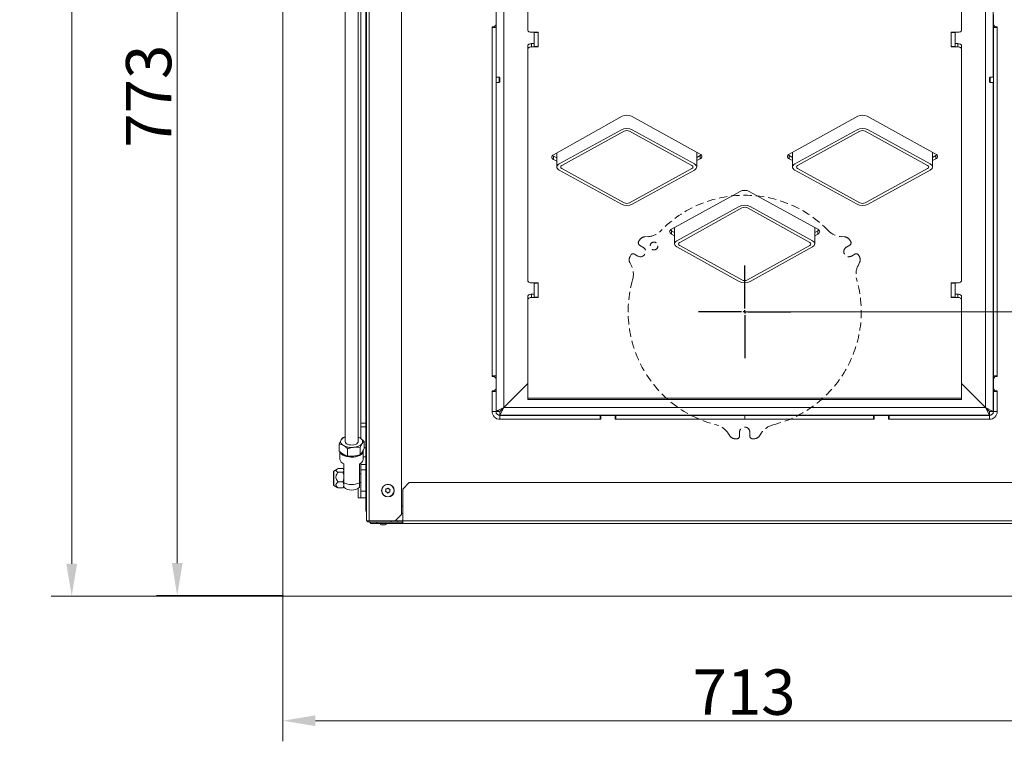
# Model space of a CAD drawing. Extents: x -4523 to -591, y 2363 to 5508.
# Drawn here: x -3127 to -2367, y 2363 to 2920 of the extents above; entities that cross this region are included whole.
import ezdxf

# ---------------------------------------------------------------- set-up
doc = ezdxf.new("R2010")
doc.units = 0
doc.header["$LTSCALE"] = 5
doc.linetypes.add('HIDDEN', pattern=[1.905, 1.27, -0.635])
doc.layers.add('LAYER12', color=30, linetype='Continuous')
doc.layers.add('SLD-0', color=7, linetype='Continuous')
doc.styles.add('Brunner 2014', font='arial.ttf', dxfattribs={"height": 35})
doc.dimstyles.new('Brunner 2014', dxfattribs={"dimscale": 5, "dimtxt": 35, "dimasz": 5, "dimexe": 3.175, "dimexo": 0, "dimgap": 0.762, "dimtad": 1, "dimdec": 0, "dimrnd": 1e-08, "dimtxsty": 'Brunner 2014', "dimcen": 0.09, "dimdle": 10, "dimclrd": 7, "dimclre": 7, "dimclrt": 7, "dimadec": 1, "dimazin": 2, "dimtfac": 0.666667, "dimtdec": 0, "dimtmove": 0, "dimatfit": 3, "dimldrblk": 'Filled-1', "dimfxl": 1, "dimtolj": 1, "dimlwd": 5, "dimlwe": 5, "dimarcsym": 0})

# ---------------------------------------------------------------- blocks, each defined once
blk = doc.blocks.new('*D133')
at = {"layer": 'Defpoints', "color": 0, "lineweight": 5}
for p in [(-2566.99, 2694.78), (-2118.64, 2694.78), (-2210.99, 2475.28)]:
    blk.add_point(p, dxfattribs=at)
at = {"layer": 'SLD-0', "color": 7, "linetype": 'Continuous', "lineweight": 5}
for p, q in [((-2566.99, 2694.78), (-2102.77, 2694.78)), ((-2118.64, 2500.28), (-2118.64, 2669.78)), ((-2210.99, 2475.28), (-2102.77, 2475.28))]:
    blk.add_line(p, q, dxfattribs=at)
at = {"layer": 'SLD-0', "color": 7, "lineweight": 5}
for points in [[(-2122.81, 2669.78), (-2114.48, 2669.78), (-2118.64, 2694.78)], [(-2122.81, 2500.28), (-2114.48, 2500.28), (-2118.64, 2475.28)]]:
    blk.add_solid(points, dxfattribs=at)
at = {"layer": 'SLD-0', "color": 7, "insert": (-2158.19, 2593.01), "char_height": 35, "attachment_point": 2, "rotation": 90, "style": 'Brunner 2014'}
blk.add_mtext('\\A1;220', dxfattribs=at)
blk = doc.blocks.new('Filled-1')
at = {"color": 0}
for p, q in [((0, 0), (-1, 0.167)), ((-1, 0.167), (-1, -0.167)), ((-1, 0), (0, 0)), ((-1, -0.167), (0, 0))]:
    blk.add_line(p, q, dxfattribs=at)
at = {"color": 0, "flags": 128}
blk.add_lwpolyline([(-1, -0.167), (0, 0), (-1, 0.167), (-1, -0.167)], dxfattribs=at)
at = {"color": 0}
blk.add_solid([(-1, -0.167), (0, 0), (-1, 0.167), (-1, -0.167)], dxfattribs=at)
blk = doc.blocks.new('*D138')
at = {"layer": 'Defpoints', "color": 0, "lineweight": 5}
for p in [(-2923.49, 2475.78), (-2210.49, 2475.78), (-2210.49, 2379.08)]:
    blk.add_point(p, dxfattribs=at)
at = {"layer": 'SLD-0', "color": 7, "linetype": 'Continuous', "lineweight": 5}
for p, q in [((-2923.49, 2475.78), (-2923.49, 2363.21)), ((-2210.49, 2475.78), (-2210.49, 2363.21)), ((-2898.49, 2379.08), (-2235.49, 2379.08))]:
    blk.add_line(p, q, dxfattribs=at)
at = {"layer": 'SLD-0', "color": 7, "lineweight": 5}
for points in [[(-2898.49, 2383.25), (-2898.49, 2374.92), (-2923.49, 2379.08)], [(-2235.49, 2383.25), (-2235.49, 2374.92), (-2210.49, 2379.08)]]:
    blk.add_solid(points, dxfattribs=at)
at = {"layer": 'SLD-0', "color": 30, "insert": (-2567.49, 2418.66), "char_height": 35, "attachment_point": 2, "style": 'Brunner 2014'}
blk.add_mtext('\\A1;713', dxfattribs=at)
blk = doc.blocks.new('*D139')
at = {"layer": 'Defpoints', "color": 0, "lineweight": 5}
for p in [(-2923.49, 3248.28), (-3005.16, 2475.78), (-2923.49, 2475.78)]:
    blk.add_point(p, dxfattribs=at)
at = {"layer": 'SLD-0', "color": 7, "linetype": 'Continuous', "lineweight": 5}
for p, q in [((-2923.49, 3248.28), (-3021.03, 3248.28)), ((-3005.16, 3223.28), (-3005.16, 2500.78)), ((-2923.49, 2475.78), (-3021.03, 2475.78))]:
    blk.add_line(p, q, dxfattribs=at)
at = {"layer": 'SLD-0', "color": 7, "lineweight": 5}
for points in [[(-3009.32, 3223.28), (-3000.99, 3223.28), (-3005.16, 3248.28)], [(-3009.32, 2500.78), (-3000.99, 2500.78), (-3005.16, 2475.78)]]:
    blk.add_solid(points, dxfattribs=at)
at = {"layer": 'SLD-0', "color": 30, "insert": (-3044.73, 2861.23), "char_height": 35, "attachment_point": 2, "rotation": 90, "style": 'Brunner 2014'}
blk.add_mtext('\\A1;773', dxfattribs=at)
blk = doc.blocks.new('*D140')
at = {"layer": 'Defpoints', "color": 0, "lineweight": 5}
for p in [(-3086.62, 3493.28), (-2891.49, 3493.28), (-2922.99, 2475.28)]:
    blk.add_point(p, dxfattribs=at)
at = {"layer": 'SLD-0', "color": 7, "linetype": 'Continuous', "lineweight": 5}
for p, q in [((-2891.49, 3493.28), (-3102.5, 3493.28)), ((-3086.62, 2500.28), (-3086.62, 3468.28)), ((-2922.99, 2475.28), (-3102.5, 2475.28))]:
    blk.add_line(p, q, dxfattribs=at)
at = {"layer": 'SLD-0', "color": 7, "lineweight": 5}
for points in [[(-3090.79, 3468.28), (-3082.45, 3468.28), (-3086.62, 3493.28)], [(-3090.79, 2500.28), (-3082.45, 2500.28), (-3086.62, 2475.28)]]:
    blk.add_solid(points, dxfattribs=at)
at = {"layer": 'SLD-0', "color": 30, "insert": (-3126.17, 2985.75), "char_height": 35, "attachment_point": 2, "rotation": 90, "style": 'Brunner 2014'}
blk.add_mtext('\\A1;1018', dxfattribs=at)
blk = doc.blocks.new('SW_CENTERMARKSYMBOL_1')
at = {"layer": 'SLD-0', "color": 0}
for p, q in [((0, 5), (0, 71.5)), ((-5, 0), (-71.5, 0)), ((0, 0), (-2.5, 0)), ((0, 0), (0, 2.5)), ((0, 0), (0, -2.5)), ((0, 0), (2.5, 0)), ((5, 0), (71.5, 0)), ((0, -5), (0, -71.5))]:
    blk.add_line(p, q, dxfattribs=at)

msp = doc.modelspace()

# ---------------------------------------------------------------- linework, layer by layer
at = {"color": 7, "linetype": 'Continuous', "lineweight": 0}
for p, q in [((-2875.49, 3321.83), (-2875.49, 2594.52)), ((-2865.49, 2594.52), (-2865.49, 3321.79)), ((-2758.94, 2875.88), (-2758.94, 3305.52)), ((-2375.04, 2875.88), (-2375.04, 3305.52)), ((-2752.94, 2620.93), (-2752.94, 3298.73)), ((-2381.04, 2620.93), (-2381.04, 3298.73)), ((-2858.99, 2533.38), (-2858.99, 3276.38)), ((-2856.99, 3276.38), (-2856.99, 2533.38)), ((-2831.99, 3271.38), (-2831.99, 2538.38)), ((-2734.49, 2939.01), (-2734.49, 2912.15)), ((-2399.49, 2939.01), (-2399.49, 2912.15)), ((-2758.99, 2924.28), (-2758.99, 2916.28)), ((-2374.99, 2924.28), (-2374.99, 2916.28)), ((-2760.49, 2914.78), (-2761.99, 2914.78)), ((-2761.99, 2644.78), (-2761.99, 2914.78)), ((-2758.99, 2914.28), (-2761.99, 2914.28)), ((-2761.99, 2914.28), (-2761.99, 2645.28)), ((-2760.49, 2914.78), (-2758.99, 2916.28)), ((-2758.99, 2916.28), (-2758.99, 2914.28)), ((-2758.99, 2645.28), (-2758.99, 2914.28)), ((-2374.99, 2916.28), (-2373.49, 2914.78)), ((-2374.99, 2916.28), (-2374.99, 2914.28)), ((-2371.99, 2914.28), (-2374.99, 2914.28)), ((-2374.99, 2914.28), (-2374.99, 2645.28)), ((-2373.49, 2914.78), (-2371.99, 2914.78)), ((-2371.99, 2914.78), (-2371.99, 2644.78)), ((-2371.99, 2645.28), (-2371.99, 2914.28)), ((-2726.49, 2910.54), (-2731.49, 2910.54)), ((-2729.49, 2910.33), (-2729.49, 2910.54)), ((-2726.49, 2910.33), (-2729.49, 2910.33)), ((-2729.49, 2899.59), (-2729.49, 2910.33)), ((-2726.49, 2899.25), (-2726.49, 2910.54)), ((-2407.49, 2910.54), (-2402.49, 2910.54)), ((-2407.49, 2899.25), (-2407.49, 2910.54)), ((-2407.49, 2910.33), (-2404.49, 2910.33)), ((-2404.49, 2910.33), (-2404.49, 2910.54)), ((-2404.49, 2899.59), (-2404.49, 2910.33)), ((-2734.49, 2897.64), (-2734.49, 2900.17)), ((-2734.49, 2897.64), (-2734.49, 2718.72)), ((-2731.49, 2901.78), (-2731.49, 2899.25)), ((-2729.49, 2901.78), (-2731.49, 2901.78)), ((-2726.49, 2899.25), (-2731.49, 2899.25)), ((-2726.49, 2899.59), (-2729.49, 2899.59)), ((-2407.49, 2899.59), (-2404.49, 2899.59)), ((-2407.49, 2899.25), (-2402.49, 2899.25)), ((-2404.49, 2901.78), (-2402.49, 2901.78)), ((-2402.49, 2899.25), (-2402.49, 2901.78)), ((-2399.49, 2900.17), (-2399.49, 2897.64)), ((-2399.49, 2897.64), (-2399.49, 2718.72)), ((-2756.49, 2875.88), (-2758.99, 2875.88)), ((-2755.99, 2875.38), (-2756.49, 2875.88)), ((-2756.49, 2875.88), (-2756.49, 2875.67)), ((-2756.49, 2875.67), (-2756.49, 2871.68)), ((-2755.99, 2875.38), (-2755.99, 2875.22)), ((-2755.99, 2875.22), (-2755.99, 2872.18)), ((-2377.49, 2875.88), (-2377.99, 2875.38)), ((-2377.99, 2875.12), (-2377.99, 2875.38)), ((-2377.99, 2872.18), (-2377.99, 2875.12)), ((-2374.99, 2875.88), (-2377.49, 2875.88)), ((-2377.49, 2875.53), (-2377.49, 2875.88)), ((-2377.49, 2871.68), (-2377.49, 2875.53)), ((-2758.99, 2871.68), (-2756.49, 2871.68)), ((-2758.94, 2617.93), (-2758.94, 2871.68)), ((-2756.49, 2871.68), (-2755.99, 2872.18)), ((-2377.99, 2872.18), (-2377.49, 2871.68)), ((-2377.49, 2871.68), (-2374.99, 2871.68)), ((-2375.04, 2617.93), (-2375.04, 2871.68)), ((-2661.57, 2845.72), (-2714.58, 2816.05)), ((-2601.43, 2816.57), (-2654.38, 2845.74)), ((-2479.57, 2845.75), (-2532.55, 2816.57)), ((-2419.42, 2816.57), (-2472.41, 2845.75)), ((-2710.32, 2808.9), (-2662.23, 2835.37)), ((-2708.19, 2807.74), (-2660.11, 2834.2)), ((-2655.87, 2834.2), (-2607.78, 2807.74)), ((-2653.75, 2835.37), (-2605.66, 2808.9)), ((-2528.32, 2808.9), (-2480.23, 2835.37)), ((-2526.19, 2807.74), (-2478.11, 2834.2)), ((-2473.87, 2834.2), (-2425.78, 2807.74)), ((-2471.75, 2835.37), (-2423.66, 2808.9)), ((-2714.5, 2814.81), (-2714.5, 2812.28)), ((-2714.5, 2814.81), (-2712.07, 2813.52)), ((-2712.07, 2817.45), (-2712.07, 2806.57)), ((-2603.91, 2806.57), (-2603.91, 2817.94)), ((-2603.91, 2814.01), (-2601.46, 2815.33)), ((-2601.46, 2812.8), (-2601.46, 2815.33)), ((-2532.53, 2815.33), (-2532.53, 2812.8)), ((-2532.53, 2815.33), (-2530.07, 2814)), ((-2530.07, 2817.94), (-2530.07, 2806.57)), ((-2421.91, 2806.57), (-2421.91, 2817.94)), ((-2421.91, 2814), (-2419.45, 2815.33)), ((-2419.45, 2812.8), (-2419.45, 2815.33)), ((-2714.5, 2812.28), (-2712.07, 2810.99)), ((-2603.91, 2811.48), (-2601.46, 2812.8)), ((-2532.53, 2812.8), (-2530.07, 2811.47)), ((-2421.91, 2811.47), (-2419.45, 2812.8)), ((-2662.23, 2777.77), (-2710.32, 2804.23)), ((-2660.11, 2778.94), (-2708.19, 2805.4)), ((-2607.78, 2805.4), (-2655.87, 2778.94)), ((-2605.66, 2804.23), (-2653.75, 2777.77)), ((-2480.23, 2777.77), (-2528.32, 2804.23)), ((-2478.11, 2778.94), (-2526.19, 2805.4)), ((-2425.78, 2805.4), (-2473.87, 2778.94)), ((-2423.66, 2804.23), (-2471.75, 2777.77)), ((-2570.57, 2787.72), (-2623.55, 2758.54)), ((-2510.42, 2758.54), (-2563.41, 2787.72)), ((-2619.32, 2749.54), (-2571.23, 2776.19)), ((-2617.19, 2748.37), (-2569.11, 2775.01)), ((-2564.87, 2775.01), (-2516.78, 2748.37)), ((-2562.75, 2776.19), (-2514.66, 2749.54)), ((-2621.07, 2759.91), (-2621.07, 2747.19)), ((-2512.91, 2747.19), (-2512.91, 2759.91)), ((-2623.53, 2757.3), (-2623.53, 2754.77)), ((-2623.53, 2757.3), (-2621.07, 2755.98)), ((-2623.53, 2754.77), (-2621.07, 2753.45)), ((-2512.91, 2755.98), (-2510.45, 2757.3)), ((-2512.91, 2753.45), (-2510.45, 2754.77)), ((-2510.45, 2754.77), (-2510.45, 2757.3)), ((-2571.23, 2718.2), (-2619.32, 2744.84)), ((-2569.11, 2719.37), (-2617.19, 2746.02)), ((-2516.78, 2746.02), (-2564.87, 2719.37)), ((-2514.66, 2744.84), (-2562.75, 2718.2)), ((-2726.49, 2717.11), (-2731.49, 2717.11)), ((-2729.49, 2716.91), (-2729.49, 2717.11)), ((-2726.49, 2716.91), (-2729.49, 2716.91)), ((-2729.49, 2706.16), (-2729.49, 2716.91)), ((-2726.49, 2705.82), (-2726.49, 2717.11)), ((-2407.49, 2717.11), (-2402.49, 2717.11)), ((-2407.49, 2705.82), (-2407.49, 2717.11)), ((-2407.49, 2716.91), (-2404.49, 2716.91)), ((-2404.49, 2716.91), (-2404.49, 2717.11)), ((-2404.49, 2706.16), (-2404.49, 2716.91)), ((-2734.49, 2704.21), (-2734.49, 2706.74)), ((-2731.49, 2708.35), (-2731.49, 2705.82)), ((-2729.49, 2708.35), (-2731.49, 2708.35)), ((-2404.49, 2708.35), (-2402.49, 2708.35)), ((-2402.49, 2705.82), (-2402.49, 2708.35)), ((-2399.49, 2706.74), (-2399.49, 2704.21)), ((-2734.49, 2704.21), (-2734.49, 2628.12)), ((-2726.49, 2705.82), (-2731.49, 2705.82)), ((-2726.49, 2706.16), (-2729.49, 2706.16)), ((-2407.49, 2706.16), (-2404.49, 2706.16)), ((-2407.49, 2705.82), (-2402.49, 2705.82)), ((-2399.49, 2704.21), (-2399.49, 2628.12)), ((-2758.99, 2645.28), (-2761.99, 2645.28)), ((-2761.99, 2644.78), (-2760.49, 2644.78)), ((-2758.99, 2643.28), (-2760.49, 2644.78)), ((-2758.99, 2645.28), (-2758.99, 2643.28)), ((-2758.99, 2643.28), (-2758.99, 2635.28)), ((-2752.98, 2620.89), (-2734.49, 2639.38)), ((-2752.94, 2620.93), (-2734.49, 2639.38)), ((-2381.04, 2620.93), (-2399.49, 2639.38)), ((-2381, 2620.89), (-2399.49, 2639.38)), ((-2371.99, 2645.28), (-2374.99, 2645.28)), ((-2374.99, 2645.28), (-2374.99, 2643.28)), ((-2373.49, 2644.78), (-2374.99, 2643.28)), ((-2374.99, 2643.28), (-2374.99, 2635.28)), ((-2371.99, 2644.78), (-2373.49, 2644.78)), ((-2761.99, 2617.78), (-2761.99, 2633.78)), ((-2760.49, 2633.78), (-2761.99, 2633.78)), ((-2758.99, 2633.28), (-2761.99, 2633.28)), ((-2761.99, 2633.28), (-2761.99, 2617.78)), ((-2760.49, 2633.78), (-2758.99, 2635.28)), ((-2758.99, 2635.28), (-2758.99, 2633.28)), ((-2758.99, 2617.78), (-2758.99, 2633.28)), ((-2374.99, 2635.28), (-2373.49, 2633.78)), ((-2374.99, 2635.28), (-2374.99, 2633.28)), ((-2374.99, 2633.28), (-2371.99, 2633.28)), ((-2374.99, 2633.28), (-2374.99, 2617.78)), ((-2373.49, 2633.78), (-2371.99, 2633.78)), ((-2371.99, 2633.78), (-2371.99, 2617.78)), ((-2371.99, 2617.78), (-2371.99, 2633.28)), ((-2734.49, 2628.12), (-2399.49, 2628.12)), ((-2734.49, 2628.12), (-2734.49, 2627.18)), ((-2734.49, 2627.18), (-2399.49, 2627.18)), ((-2399.49, 2628.12), (-2399.49, 2627.18)), ((-2758.99, 2617.78), (-2761.99, 2617.78)), ((-2758.98, 2617.53), (-2758.98, 2617.89)), ((-2758.98, 2617.89), (-2755.98, 2617.89)), ((-2758.96, 2617.88), (-2758.94, 2617.93)), ((-2755.94, 2617.93), (-2758.94, 2617.93)), ((-2755.98, 2614.89), (-2752.98, 2620.89)), ((-2755.98, 2617.89), (-2752.98, 2620.89)), ((-2755.98, 2617.89), (-2755.98, 2614.89)), ((-2752.98, 2620.89), (-2381, 2620.89)), ((-2375.04, 2617.93), (-2381.04, 2620.93)), ((-2378, 2614.89), (-2381, 2620.89)), ((-2378, 2617.89), (-2381, 2620.89)), ((-2378.04, 2617.93), (-2375.04, 2617.93)), ((-2378, 2617.89), (-2378, 2614.89)), ((-2378, 2617.89), (-2375, 2617.89)), ((-2375.02, 2617.89), (-2375.04, 2617.93)), ((-2375, 2617.53), (-2375, 2617.89)), ((-2374.99, 2617.78), (-2371.99, 2617.78)), ((-2756.78, 2614.89), (-2755.98, 2614.89)), ((-2756.18, 2614.79), (-2755.98, 2614.89)), ((-2755.99, 2614.78), (-2755.99, 2611.78)), ((-2678.49, 2614.78), (-2755.99, 2614.78)), ((-2755.99, 2611.78), (-2678.49, 2611.78)), ((-2677.99, 2611.78), (-2755.99, 2611.78)), ((-2755.98, 2614.89), (-2378, 2614.89)), ((-2678.49, 2614.78), (-2678.49, 2611.78)), ((-2677.99, 2614.78), (-2678.49, 2614.78)), ((-2677.99, 2611.78), (-2677.99, 2614.78)), ((-2677.99, 2614.78), (-2666.99, 2614.78)), ((-2666.49, 2614.78), (-2666.99, 2614.78)), ((-2666.99, 2614.78), (-2666.99, 2611.78)), ((-2466.99, 2611.78), (-2666.99, 2611.78)), ((-2666.49, 2614.78), (-2666.49, 2611.78)), ((-2566.99, 2614.78), (-2666.49, 2614.78)), ((-2666.49, 2611.78), (-2566.99, 2611.78)), ((-2566.99, 2614.78), (-2566.99, 2611.78)), ((-2467.49, 2614.78), (-2566.99, 2614.78)), ((-2566.99, 2611.78), (-2467.49, 2611.78)), ((-2467.49, 2614.78), (-2467.49, 2611.78)), ((-2467.49, 2614.78), (-2466.99, 2614.78)), ((-2466.99, 2614.78), (-2466.99, 2611.78)), ((-2455.99, 2614.78), (-2466.99, 2614.78)), ((-2455.99, 2611.78), (-2455.99, 2614.78)), ((-2455.99, 2614.78), (-2455.49, 2614.78)), ((-2377.99, 2611.78), (-2455.99, 2611.78)), ((-2377.99, 2614.78), (-2455.49, 2614.78)), ((-2455.49, 2614.78), (-2455.49, 2611.78)), ((-2455.49, 2611.78), (-2377.99, 2611.78)), ((-2378, 2614.89), (-2377.2, 2614.89)), ((-2377.8, 2614.79), (-2378, 2614.89)), ((-2377.99, 2614.78), (-2377.99, 2611.78)), ((-2880.1, 2592.83), (-2880.1, 2587.28)), ((-2875.49, 2598.14), (-2877.03, 2597.65)), ((-2860.88, 2594.91), (-2860.88, 2589.36)), ((-2879.49, 2586.75), (-2879.49, 2580.83)), ((-2873.55, 2589.04), (-2873.55, 2583.5)), ((-2863.94, 2590.09), (-2863.94, 2584.54)), ((-2862.41, 2586.3), (-2862.27, 2586.55)), ((-2861.49, 2580.83), (-2861.49, 2587.25)), ((-2876.49, 2562.63), (-2876.49, 2577.36)), ((-2864.49, 2577.36), (-2864.49, 2562.63)), ((-2884.49, 2571.42), (-2884.49, 2561.14)), ((-2881.72, 2573.31), (-2884.24, 2571.85)), ((-2880.89, 2573.72), (-2877.07, 2573.72)), ((-2880.89, 2570.88), (-2877.07, 2570.88)), ((-2877.07, 2573.72), (-2876.49, 2572.3)), ((-2876.49, 2572.78), (-2876.82, 2573.35)), ((-2880.89, 2563.44), (-2877.07, 2563.44)), ((-2877.07, 2563.44), (-2876.49, 2561.14)), ((-2876.49, 2559.4), (-2876.49, 2562.63)), ((-2863.49, 2569.61), (-2864.49, 2569.61)), ((-2864.49, 2562.96), (-2863.49, 2562.96)), ((-2864.49, 2562.63), (-2864.49, 2559.4)), ((-2825.99, 2562.88), (-2830.99, 2557.88)), ((-2825.99, 2562.88), (-2301.49, 2562.88)), ((-2884.24, 2560.71), (-2881.72, 2559.26)), ((-2880.89, 2558.84), (-2877.07, 2558.84)), ((-2877.07, 2558.84), (-2876.9, 2559.26)), ((-2876.82, 2559.21), (-2876.49, 2559.78)), ((-2843.98, 2556.96), (-2843.98, 2556.96)), ((-2843.39, 2555.58), (-2843.39, 2555.58)), ((-2843.08, 2558.16), (-2843.08, 2558.16)), ((-2841.9, 2555.4), (-2841.9, 2555.4)), ((-2841.59, 2557.98), (-2841.59, 2557.98)), ((-2841, 2556.6), (-2841, 2556.6)), ((-2830.99, 2533.38), (-2830.99, 2557.88)), ((-2831.99, 2544.78), (-2830.99, 2544.78)), ((-2856.99, 2533.38), (-2858.99, 2533.38)), ((-2836.99, 2533.38), (-2856.99, 2533.38)), ((-2856.99, 2533.38), (-2856.99, 2532.38)), ((-2856.99, 2532.38), (-2852.99, 2532.38)), ((-2855.99, 2531.38), (-2855.99, 2532.38)), ((-2852.99, 2532.38), (-2850.99, 2532.38)), ((-2850.99, 2532.38), (-2850.99, 2531.38)), ((-2850.99, 2532.38), (-2831.49, 2532.38)), ((-2839.92, 2532.38), (-2839.92, 2533.38)), ((-2836.99, 2533.38), (-2831.99, 2538.38)), ((-2836.99, 2533.38), (-2834.92, 2533.38)), ((-2830.99, 2533.48), (-2836.89, 2533.48)), ((-2834.92, 2533.38), (-2834.92, 2532.38)), ((-2830.99, 2532.48), (-2834.92, 2532.48)), ((-2831.49, 2532.38), (-2831.49, 2531.38)), ((-2830.99, 2532.38), (-2831.49, 2532.38)), ((-2830.99, 2533.38), (-2301.49, 2533.38)), ((-2830.99, 2531.38), (-2830.99, 2533.38)), ((-2850.99, 2531.38), (-2855.99, 2531.38)), ((-2850.99, 2531.38), (-2831.49, 2531.38)), ((-2844.49, 2530.38), (-2847.49, 2530.38)), ((-2831.49, 2531.38), (-2830.99, 2531.38)), ((-2301.49, 2531.38), (-2830.99, 2531.38))]:
    msp.add_line(p, q, dxfattribs=at)
at = {"color": 7, "linetype": 'HIDDEN', "lineweight": 0}
for p, q in [((-2644.19, 2752.61), (-2641.52, 2752.79)), ((-2492.46, 2752.79), (-2489.79, 2752.61)), ((-2648.86, 2748.98), (-2648.2, 2750.12)), ((-2648.13, 2746.25), (-2645.53, 2744.75)), ((-2488.45, 2744.75), (-2485.85, 2746.25)), ((-2485.78, 2750.12), (-2485.12, 2748.98)), ((-2655.52, 2737.44), (-2654.86, 2738.59)), ((-2649.53, 2737.82), (-2652.13, 2739.32)), ((-2481.85, 2739.32), (-2484.45, 2737.82)), ((-2479.12, 2738.59), (-2478.46, 2737.44)), ((-2654.49, 2730.33), (-2655.67, 2732.72)), ((-2478.3, 2732.72), (-2479.49, 2730.33)), ((-2578.47, 2599.01), (-2579.96, 2601.23)), ((-2570.99, 2598.78), (-2570.99, 2601.78)), ((-2562.99, 2601.78), (-2562.99, 2598.78)), ((-2554.02, 2601.23), (-2555.51, 2599.01)), ((-2572.99, 2596.78), (-2574.31, 2596.78)), ((-2559.67, 2596.78), (-2560.99, 2596.78))]:
    msp.add_line(p, q, dxfattribs=at)
at = {"color": 8, "linetype": 'Continuous', "lineweight": 0}
msp.add_line((-2884.24, 2571.85), (-2884.24, 2560.71), dxfattribs=at)
at = {"color": 7, "linetype": 'Continuous', "lineweight": 0, "flags": 128}
for points in [[(-2734.49, 2912.15), (-2734.43, 2911.83), (-2734.26, 2911.53), (-2733.98, 2911.25), (-2733.61, 2911.01), (-2733.16, 2910.81), (-2732.64, 2910.66), (-2732.07, 2910.57), (-2731.49, 2910.54)], [(-2402.49, 2910.54), (-2401.9, 2910.57), (-2401.34, 2910.66), (-2400.82, 2910.81), (-2400.37, 2911.01), (-2399.99, 2911.25), (-2399.72, 2911.53), (-2399.55, 2911.83), (-2399.49, 2912.15)], [(-2734.49, 2900.17), (-2734.43, 2900.49), (-2734.26, 2900.79), (-2733.98, 2901.07), (-2733.61, 2901.31), (-2733.16, 2901.51), (-2732.64, 2901.66), (-2732.07, 2901.75), (-2731.49, 2901.78)], [(-2731.49, 2899.25), (-2732.07, 2899.22), (-2732.64, 2899.13), (-2733.16, 2898.98), (-2733.61, 2898.78), (-2733.98, 2898.54), (-2734.26, 2898.26), (-2734.43, 2897.96), (-2734.49, 2897.64)], [(-2402.49, 2901.78), (-2401.9, 2901.75), (-2401.34, 2901.66), (-2400.82, 2901.51), (-2400.37, 2901.31), (-2399.99, 2901.07), (-2399.72, 2900.79), (-2399.55, 2900.49), (-2399.49, 2900.17)], [(-2399.49, 2897.64), (-2399.55, 2897.96), (-2399.72, 2898.26), (-2399.99, 2898.54), (-2400.37, 2898.78), (-2400.82, 2898.98), (-2401.34, 2899.13), (-2401.9, 2899.22), (-2402.49, 2899.25)], [(-2714.5, 2812.28), (-2715.12, 2812.68), (-2715.58, 2813.14), (-2715.87, 2813.64), (-2715.98, 2814.16), (-2715.89, 2814.67), (-2715.63, 2815.18), (-2715.18, 2815.64), (-2714.58, 2816.05)], [(-2715.39, 2815.45), (-2715.12, 2815.21), (-2714.5, 2814.81)], [(-2601.43, 2816.57), (-2600.82, 2816.16), (-2600.37, 2815.7), (-2600.1, 2815.2), (-2600.01, 2814.68), (-2600.1, 2814.17), (-2600.39, 2813.67), (-2600.84, 2813.21), (-2601.46, 2812.8)], [(-2601.46, 2815.33), (-2600.84, 2815.74), (-2600.6, 2815.96)], [(-2532.53, 2812.8), (-2533.14, 2813.21), (-2533.6, 2813.67), (-2533.88, 2814.17), (-2533.98, 2814.68), (-2533.89, 2815.2), (-2533.61, 2815.7), (-2533.16, 2816.16), (-2532.55, 2816.57)], [(-2533.39, 2815.96), (-2533.14, 2815.74), (-2532.53, 2815.33)], [(-2419.42, 2816.57), (-2418.82, 2816.16), (-2418.37, 2815.7), (-2418.09, 2815.2), (-2418, 2814.68), (-2418.1, 2814.17), (-2418.38, 2813.67), (-2418.84, 2813.21), (-2419.45, 2812.8)], [(-2419.45, 2815.33), (-2418.84, 2815.74), (-2418.59, 2815.96)], [(-2623.53, 2754.77), (-2624.14, 2755.18), (-2624.6, 2755.64), (-2624.88, 2756.14), (-2624.98, 2756.66), (-2624.89, 2757.17), (-2624.61, 2757.67), (-2624.16, 2758.14), (-2623.55, 2758.54)], [(-2624.39, 2757.93), (-2624.14, 2757.71), (-2623.53, 2757.3)], [(-2510.42, 2758.54), (-2509.82, 2758.14), (-2509.37, 2757.67), (-2509.09, 2757.17), (-2509, 2756.66), (-2509.1, 2756.14), (-2509.38, 2755.64), (-2509.84, 2755.18), (-2510.45, 2754.77)], [(-2510.45, 2757.3), (-2509.84, 2757.71), (-2509.59, 2757.93)], [(-2734.49, 2718.72), (-2734.43, 2718.41), (-2734.26, 2718.1), (-2733.98, 2717.82), (-2733.61, 2717.58), (-2733.16, 2717.38), (-2732.64, 2717.23), (-2732.07, 2717.14), (-2731.49, 2717.11)], [(-2402.49, 2717.11), (-2401.9, 2717.14), (-2401.34, 2717.23), (-2400.82, 2717.38), (-2400.37, 2717.58), (-2399.99, 2717.82), (-2399.72, 2718.1), (-2399.55, 2718.41), (-2399.49, 2718.72)], [(-2734.49, 2706.74), (-2734.43, 2707.06), (-2734.26, 2707.36), (-2733.98, 2707.64), (-2733.61, 2707.88), (-2733.16, 2708.08), (-2732.64, 2708.23), (-2732.07, 2708.32), (-2731.49, 2708.35)], [(-2402.49, 2708.35), (-2401.9, 2708.32), (-2401.34, 2708.23), (-2400.82, 2708.08), (-2400.37, 2707.88), (-2399.99, 2707.64), (-2399.72, 2707.36), (-2399.55, 2707.06), (-2399.49, 2706.74)], [(-2731.49, 2705.82), (-2732.07, 2705.79), (-2732.64, 2705.7), (-2733.16, 2705.55), (-2733.61, 2705.35), (-2733.98, 2705.11), (-2734.26, 2704.83), (-2734.43, 2704.53), (-2734.49, 2704.21)], [(-2399.49, 2704.21), (-2399.55, 2704.53), (-2399.72, 2704.83), (-2399.99, 2705.11), (-2400.37, 2705.35), (-2400.82, 2705.55), (-2401.34, 2705.7), (-2401.9, 2705.79), (-2402.49, 2705.82)], [(-2876.82, 2591.59), (-2877.51, 2592.04), (-2878.07, 2592.53), (-2878.51, 2593.06), (-2878.81, 2593.62), (-2878.97, 2594.19), (-2878.98, 2594.76), (-2878.84, 2595.33), (-2878.57, 2595.89)], [(-2875.49, 2594.52), (-2875.49, 2594.46), (-2875.27, 2593.76), (-2874.7, 2593.12), (-2873.81, 2592.59), (-2872.68, 2592.19), (-2871.39, 2591.97), (-2870.03, 2591.94), (-2868.7, 2592.1), (-2867.51, 2592.44), (-2866.54, 2592.94), (-2865.86, 2593.55), (-2865.52, 2594.23), (-2865.49, 2594.52)], [(-2865.49, 2598.08), (-2864.95, 2597.86), (-2864.16, 2597.45)], [(-2864.16, 2597.45), (-2863.47, 2597), (-2862.9, 2596.5), (-2862.47, 2595.98), (-2862.17, 2595.42), (-2862.01, 2594.85), (-2862, 2594.28), (-2862.14, 2593.71), (-2862.41, 2593.15)], [(-2861.54, 2587.74), (-2861.49, 2587.25), (-2861.67, 2586.31), (-2862.22, 2585.41), (-2863.1, 2584.59), (-2864.29, 2583.87), (-2865.73, 2583.29), (-2867.36, 2582.88), (-2869.13, 2582.64), (-2870.95, 2582.6), (-2872.75, 2582.74), (-2874.45, 2583.06), (-2876, 2583.56), (-2877.32, 2584.21), (-2878.36, 2584.99), (-2879.08, 2585.85), (-2879.37, 2586.48)], [(-2877.01, 2584.85), (-2876.18, 2584.41), (-2875.87, 2584.27)], [(-2870.03, 2583.28), (-2869.6, 2583.3), (-2868.75, 2583.37)]]:
    msp.add_lwpolyline(points, dxfattribs=at)
at = {"color": 7, "linetype": 'HIDDEN', "lineweight": 0}
msp.add_circle((-2636.97, 2745.58), 3, dxfattribs=at)
msp.add_circle((-2636.97, 2745.58), 3, dxfattribs=at)
at = {"color": 7, "linetype": 'Continuous', "lineweight": 0}
for radius in [4.9, 4.76]:
    msp.add_circle((-2842.49, 2556.78), radius, dxfattribs=at)
for centre, radius, start, end in [((-2657.96, 2838.42), 8.14, 63.93125, 116.31581), ((-2475.99, 2838.43), 8.15, 63.95638, 116.04362), ((-2566.99, 2780.4), 8.15, 63.95638, 116.04362), ((-2755.99, 2617.78), 6, 180, 270), ((-2755.99, 2617.78), 3, 180, 270), ((-2377.99, 2617.78), 6, 270, 0), ((-2377.99, 2617.78), 3, 270, 0), ((-2873.56, 2592.1), 6.28, 107.917, 142.86089), ((-2868.92, 2598.88), 8.67, 271.11661, 318.58027), ((-2870.57, 2603.97), 13.87, 243.18491, 277.53369), ((-2875.21, 2581.49), 4.33, 188.84157, 252.82876), ((-2865.77, 2581.49), 4.33, 287.17124, 351.15843), ((-2883.99, 2571.42), 0.5, 120, 180), ((-2870.49, 2576.94), 15.51, 247.24631, 292.75369), ((-2883.99, 2561.14), 0.5, 180, 240), ((-2870.49, 2566.11), 9, 228.18969, 270), ((-2870.49, 2566.11), 9, 270, 311.81031), ((-2856.99, 2534.38), 2, 211.09091, 270), ((-2847.49, 2531.38), 1, 180, 270), ((-2844.49, 2531.38), 1, 270, 0)]:
    msp.add_arc(centre, radius, start, end, dxfattribs=at)
at = {"color": 7, "linetype": 'HIDDEN', "lineweight": 0}
for centre, radius, start, end in [((-2566.99, 2694.78), 90, 44.02604, 135.97396), ((-2566.99, 2694.78), 90, 44.02604, 135.97396), ((-2643.87, 2747.62), 5, 93.69007, 150), ((-2643.87, 2747.62), 5, 93.69007, 150), ((-2642.49, 2767.75), 15, 273.69007, 315.97396), ((-2642.49, 2767.75), 15, 273.69007, 315.97396), ((-2491.49, 2767.75), 15, 224.02604, 266.30993), ((-2491.49, 2767.75), 15, 224.02604, 266.30993), ((-2490.11, 2747.62), 5, 30, 86.30993), ((-2490.11, 2747.62), 5, 30, 86.30993), ((-2647.53, 2741.28), 4, 240, 60), ((-2647.53, 2741.28), 4, 240, 60), ((-2647.13, 2747.98), 2, 150, 240), ((-2647.13, 2747.98), 2, 150, 240), ((-2486.45, 2741.28), 4, 120, 300), ((-2486.45, 2741.28), 4, 120, 300), ((-2486.85, 2747.98), 2, 300, 30), ((-2486.85, 2747.98), 2, 300, 30), ((-2651.19, 2734.94), 5, 150, 206.30993), ((-2651.19, 2734.94), 5, 150, 206.30993), ((-2653.13, 2737.59), 2, 60, 150), ((-2653.13, 2737.59), 2, 60, 150), ((-2480.85, 2737.59), 2, 30, 120), ((-2480.85, 2737.59), 2, 30, 120), ((-2482.79, 2734.94), 5, 333.69007, 30), ((-2482.79, 2734.94), 5, 333.69007, 30), ((-2667.93, 2723.68), 15, 344.02604, 26.30993), ((-2667.93, 2723.68), 15, 344.02604, 26.30993), ((-2466.04, 2723.68), 15, 153.69007, 195.97396), ((-2466.04, 2723.68), 15, 153.69007, 195.97396), ((-2566.99, 2694.78), 90, 164.02604, 255.97396), ((-2566.99, 2694.78), 90, 164.02604, 255.97396), ((-2566.99, 2694.78), 90, 284.02604, 15.97396), ((-2566.99, 2694.78), 90, 284.02604, 15.97396), ((-2592.44, 2592.91), 15, 33.69007, 75.97396), ((-2592.44, 2592.91), 15, 33.69007, 75.97396), ((-2566.99, 2601.78), 4, 0, 180), ((-2566.99, 2601.78), 4, 0, 180), ((-2541.54, 2592.91), 15, 104.02604, 146.30993), ((-2541.54, 2592.91), 15, 104.02604, 146.30993), ((-2574.31, 2601.78), 5, 213.69007, 270), ((-2574.31, 2601.78), 5, 213.69007, 270), ((-2572.99, 2598.78), 2, 270, 0), ((-2572.99, 2598.78), 2, 270, 0), ((-2560.99, 2598.78), 2, 180, 270), ((-2560.99, 2598.78), 2, 180, 270), ((-2559.67, 2601.78), 5, 270, 326.30993), ((-2559.67, 2601.78), 5, 270, 326.30993)]:
    msp.add_arc(centre, radius, start, end, dxfattribs=at)
at = {"color": 7, "linetype": 'Continuous', "lineweight": 0}
for centre, major_axis, ratio, start_param, end_param in [((-2657.99, 2833.03), (6, 0), 0.550345, 0.785398, 2.356194), ((-2475.99, 2833.03), (6, 0), 0.550345, 0.785398, 2.356194), ((-2657.99, 2833.03), (3, 0), 0.550345, 0.785398, 2.356194), ((-2475.99, 2833.03), (3, 0), 0.550345, 0.785398, 2.356194), ((-2706.07, 2806.57), (6, 0), 0.550345, 2.356194, 3.926991), ((-2706.07, 2806.57), (3, 0), 0.550345, 2.356194, 3.926991), ((-2609.91, 2806.57), (3, 0), 0.550345, 5.497787, 7.068583), ((-2609.91, 2806.57), (6, 0), 0.550345, 5.497787, 7.068583), ((-2524.07, 2806.57), (6, 0), 0.550345, 2.356194, 3.926991), ((-2524.07, 2806.57), (3, 0), 0.550345, 2.356194, 3.926991), ((-2427.91, 2806.57), (3, 0), 0.550345, 5.497787, 7.068583), ((-2427.91, 2806.57), (6, 0), 0.550345, 5.497787, 7.068583), ((-2657.99, 2780.11), (6, 0), 0.550345, 3.926991, 5.497787), ((-2657.99, 2780.11), (3, 0), 0.550345, 3.926991, 5.497787), ((-2566.99, 2773.84), (6, 0), 0.554132, 0.785398, 2.356194), ((-2566.99, 2773.84), (3, 0), 0.554132, 0.785398, 2.356194), ((-2475.99, 2780.11), (6, 0), 0.550345, 3.926991, 5.497787), ((-2475.99, 2780.11), (3, 0), 0.550345, 3.926991, 5.497787), ((-2615.07, 2747.19), (6, 0), 0.554132, 2.356194, 3.926991), ((-2615.07, 2747.19), (3, 0), 0.554132, 2.356194, 3.926991), ((-2518.91, 2747.19), (3, 0), 0.554132, 5.497787, 7.068583), ((-2518.91, 2747.19), (6, 0), 0.554132, 5.497787, 7.068583), ((-2566.99, 2720.55), (6, 0), 0.554132, 3.926991, 5.497787), ((-2566.99, 2720.55), (3, 0), 0.554132, 3.926991, 5.497787)]:
    msp.add_ellipse(centre, major_axis=major_axis, ratio=ratio, start_param=start_param, end_param=end_param, dxfattribs=at)
for points, knots in [([(-2758.94, 2617.93), (-2758.91, 2617.94), (-2758.86, 2617.97), (-2758.44, 2618.18), (-2757.81, 2618.49), (-2756.76, 2619.02), (-2755.11, 2619.84), (-2753.66, 2620.57), (-2752.94, 2620.93)], [0, 0, 0, 0, 0.130978, 0.260698, 0.382802, 0.513963, 0.758851, 1, 1, 1, 1]), ([(-2755.94, 2617.93), (-2755.93, 2617.94), (-2755.9, 2617.97), (-2755.68, 2618.19), (-2755.37, 2618.5), (-2754.83, 2619.04), (-2754.05, 2619.81), (-2753.4, 2620.46), (-2753.1, 2620.77)], [0, 0, 0, 0, 0.1193743, 0.2413664, 0.3617137, 0.4974191, 0.7660895, 1, 1, 1, 1]), ([(-2878.57, 2595.89), (-2878.95, 2595.21), (-2879.47, 2594.29), (-2879.97, 2593.12), (-2880.1, 2592.83)], [0, 0, 0, 0, 0.747436, 1, 1, 1, 1]), ([(-2880.1, 2592.83), (-2879.56, 2592.7), (-2878.49, 2592.45), (-2877.38, 2591.88), (-2876.82, 2591.59)], [0, 0, 0, 0, 0.495458, 1, 1, 1, 1]), ([(-2877.03, 2597.65), (-2877.41, 2597.33), (-2877.91, 2596.88), (-2878.43, 2596.1), (-2878.57, 2595.89)], [0, 0, 0, 0, 0.735329, 1, 1, 1, 1]), ([(-2864.16, 2597.45), (-2864.23, 2597.5), (-2864.68, 2597.75), (-2865.12, 2597.93), (-2865.49, 2598.08)], [0, 0, 0, 0, 0.173772, 1, 1, 1, 1]), ([(-2860.88, 2594.91), (-2861.41, 2595.4), (-2862.49, 2596.39), (-2863.6, 2597.1), (-2864.16, 2597.45)], [0, 0, 0, 0, 0.495458, 1, 1, 1, 1]), ([(-2863.94, 2590.09), (-2863.82, 2590.38), (-2863.32, 2591.55), (-2862.8, 2592.46), (-2862.41, 2593.15)], [0, 0, 0, 0, 0.252564, 1, 1, 1, 1]), ([(-2862.41, 2593.15), (-2862.28, 2593.35), (-2861.76, 2594.14), (-2861.25, 2594.58), (-2860.88, 2594.91)], [0, 0, 0, 0, 0.264671, 1, 1, 1, 1]), ([(-2876.82, 2584.74), (-2876.9, 2584.79), (-2877.49, 2585.13), (-2878.6, 2585.91), (-2879.59, 2586.82), (-2880.1, 2587.28)], [0, 0, 0, 0, 0.070088, 0.5307834, 1, 1, 1, 1]), ([(-2876.82, 2591.59), (-2876.75, 2591.54), (-2876.16, 2591.2), (-2875.05, 2590.41), (-2874.05, 2589.5), (-2873.55, 2589.04)], [0, 0, 0, 0, 0.070088, 0.530783, 1, 1, 1, 1]), ([(-2873.55, 2589.04), (-2872.77, 2589.31), (-2871.2, 2589.85), (-2869.57, 2590.09), (-2868.75, 2590.21)], [0, 0, 0, 0, 0.495458, 1, 1, 1, 1]), ([(-2868.75, 2590.21), (-2868.63, 2590.23), (-2867.77, 2590.31), (-2866.15, 2590.35), (-2864.68, 2590.17), (-2863.94, 2590.09)], [0, 0, 0, 0, 0.070088, 0.530783, 1, 1, 1, 1]), ([(-2862.41, 2586.3), (-2862.8, 2585.77), (-2863.32, 2585.05), (-2863.82, 2584.64), (-2863.94, 2584.54)], [0, 0, 0, 0, 0.747436, 1, 1, 1, 1]), ([(-2860.88, 2589.36), (-2861.25, 2588.52), (-2861.76, 2587.38), (-2862.28, 2586.53), (-2862.41, 2586.3)], [0, 0, 0, 0, 0.735329, 1, 1, 1, 1]), ([(-2873.55, 2583.5), (-2874.08, 2583.62), (-2875.15, 2583.88), (-2876.26, 2584.45), (-2876.82, 2584.74)], [0, 0, 0, 0, 0.495458, 1, 1, 1, 1]), ([(-2868.75, 2583.37), (-2868.86, 2583.36), (-2869.72, 2583.27), (-2871.35, 2583.24), (-2872.81, 2583.41), (-2873.55, 2583.5)], [0, 0, 0, 0, 0.070088, 0.530783, 1, 1, 1, 1]), ([(-2863.94, 2584.54), (-2864.72, 2584.27), (-2866.3, 2583.74), (-2867.93, 2583.49), (-2868.75, 2583.37)], [0, 0, 0, 0, 0.495458, 1, 1, 1, 1]), ([(-2880.89, 2570.88), (-2881.42, 2571.13), (-2882.23, 2571.52), (-2882.71, 2572.18), (-2882.53, 2572.77), (-2881.83, 2573.28), (-2881.17, 2573.59), (-2880.89, 2573.72)], [0, 0, 0, 0, 0.299584, 0.463953, 0.629195, 0.843246, 1, 1, 1, 1]), ([(-2880.89, 2563.44), (-2881.15, 2563.76), (-2881.8, 2564.54), (-2882.5, 2565.84), (-2882.71, 2567.33), (-2882.35, 2568.88), (-2881.61, 2570.03), (-2881.03, 2570.72), (-2880.89, 2570.88)], [0, 0, 0, 0, 0.148279, 0.363023, 0.519402, 0.675869, 0.924494, 1, 1, 1, 1]), ([(-2876.49, 2572.3), (-2876.49, 2572.27), (-2876.5, 2571.79), (-2876.79, 2571.32), (-2877.07, 2570.88)], [0, 0, 0, 0, 0.070215, 1, 1, 1, 1]), ([(-2877.07, 2570.88), (-2876.84, 2569.98), (-2876.53, 2568.76), (-2876.5, 2567.5), (-2876.49, 2567.16)], [0, 0, 0, 0, 0.731366, 1, 1, 1, 1]), ([(-2880.89, 2558.84), (-2881.42, 2559.25), (-2882.23, 2559.89), (-2882.71, 2560.96), (-2882.53, 2561.91), (-2881.83, 2562.74), (-2881.17, 2563.23), (-2880.89, 2563.44)], [0, 0, 0, 0, 0.299584, 0.463953, 0.629195, 0.843246, 1, 1, 1, 1]), ([(-2876.49, 2567.16), (-2876.55, 2566.23), (-2876.64, 2564.97), (-2876.98, 2563.76), (-2877.07, 2563.44)], [0, 0, 0, 0, 0.7424487, 1, 1, 1, 1]), ([(-2881.72, 2559.26), (-2881.71, 2559.25), (-2881.51, 2559.1), (-2881.19, 2558.97), (-2880.89, 2558.84)], [0, 0, 0, 0, 0.040786, 1, 1, 1, 1]), ([(-2876.49, 2561.14), (-2876.49, 2561.09), (-2876.5, 2560.31), (-2876.79, 2559.55), (-2877.07, 2558.84)], [0, 0, 0, 0, 0.0702148, 1, 1, 1, 1]), ([(-2844.12, 2555.9), (-2844.14, 2555.91), (-2844.18, 2555.92), (-2844.23, 2555.97), (-2844.27, 2556.03), (-2844.28, 2556.09), (-2844.27, 2556.16), (-2844.25, 2556.19), (-2844.25, 2556.21)], [0, 0, 0, 0, 0.173551, 0.347889, 0.518434, 0.685848, 0.853527, 1, 1, 1, 1]), ([(-2844.25, 2556.21), (-2844.16, 2556.37), (-2844.03, 2556.61), (-2843.99, 2556.88), (-2843.98, 2556.96)], [0, 0, 0, 0, 0.687947, 1, 1, 1, 1]), ([(-2843.39, 2555.58), (-2843.55, 2555.68), (-2843.78, 2555.83), (-2844.04, 2555.89), (-2844.12, 2555.9)], [0, 0, 0, 0, 0.6878305, 1, 1, 1, 1]), ([(-2844.06, 2557.75), (-2844.07, 2557.77), (-2844.08, 2557.82), (-2844.06, 2557.88), (-2844.03, 2557.94), (-2843.98, 2557.99), (-2843.92, 2558.01), (-2843.88, 2558.02), (-2843.86, 2558.02)], [0, 0, 0, 0, 0.173655, 0.347991, 0.518533, 0.685946, 0.853626, 1, 1, 1, 1]), ([(-2843.98, 2556.96), (-2843.97, 2557.15), (-2843.96, 2557.42), (-2844.04, 2557.67), (-2844.06, 2557.75)], [0, 0, 0, 0, 0.687829, 1, 1, 1, 1]), ([(-2843.86, 2558.02), (-2843.68, 2558.02), (-2843.41, 2558.03), (-2843.16, 2558.13), (-2843.08, 2558.16)], [0, 0, 0, 0, 0.687973, 1, 1, 1, 1]), ([(-2842.87, 2554.97), (-2842.97, 2555.13), (-2843.11, 2555.36), (-2843.32, 2555.53), (-2843.39, 2555.58)], [0, 0, 0, 0, 0.687999, 1, 1, 1, 1]), ([(-2843.08, 2558.16), (-2842.91, 2558.25), (-2842.67, 2558.37), (-2842.49, 2558.57), (-2842.44, 2558.63)], [0, 0, 0, 0, 0.6878685, 1, 1, 1, 1]), ([(-2842.54, 2554.93), (-2842.56, 2554.92), (-2842.59, 2554.89), (-2842.66, 2554.87), (-2842.72, 2554.86), (-2842.79, 2554.89), (-2842.84, 2554.92), (-2842.86, 2554.96), (-2842.87, 2554.97)], [0, 0, 0, 0, 0.1736021, 0.347939, 0.5184828, 0.6858959, 0.8535759, 1, 1, 1, 1]), ([(-2841.9, 2555.4), (-2842.06, 2555.32), (-2842.31, 2555.19), (-2842.49, 2554.99), (-2842.54, 2554.93)], [0, 0, 0, 0, 0.687868, 1, 1, 1, 1]), ([(-2842.44, 2558.63), (-2842.42, 2558.64), (-2842.39, 2558.67), (-2842.32, 2558.7), (-2842.25, 2558.7), (-2842.19, 2558.68), (-2842.14, 2558.64), (-2842.12, 2558.61), (-2842.11, 2558.59)], [0, 0, 0, 0, 0.173602, 0.347939, 0.518483, 0.685896, 0.853576, 1, 1, 1, 1]), ([(-2842.11, 2558.59), (-2842.01, 2558.43), (-2841.87, 2558.21), (-2841.66, 2558.04), (-2841.59, 2557.98)], [0, 0, 0, 0, 0.687999, 1, 1, 1, 1]), ([(-2841.11, 2555.55), (-2841.3, 2555.54), (-2841.57, 2555.53), (-2841.82, 2555.43), (-2841.9, 2555.4)], [0, 0, 0, 0, 0.687973, 1, 1, 1, 1]), ([(-2841.59, 2557.98), (-2841.43, 2557.88), (-2841.2, 2557.74), (-2840.94, 2557.68), (-2840.86, 2557.66)], [0, 0, 0, 0, 0.6878305, 1, 1, 1, 1]), ([(-2840.92, 2555.81), (-2840.91, 2555.79), (-2840.9, 2555.75), (-2840.91, 2555.68), (-2840.95, 2555.62), (-2841, 2555.57), (-2841.06, 2555.55), (-2841.1, 2555.55), (-2841.11, 2555.55)], [0, 0, 0, 0, 0.173655, 0.347991, 0.518533, 0.685946, 0.853626, 1, 1, 1, 1]), ([(-2841, 2556.6), (-2841.01, 2556.42), (-2841.02, 2556.14), (-2840.94, 2555.89), (-2840.92, 2555.81)], [0, 0, 0, 0, 0.687829, 1, 1, 1, 1]), ([(-2840.73, 2557.35), (-2840.82, 2557.19), (-2840.95, 2556.95), (-2840.99, 2556.69), (-2841, 2556.6)], [0, 0, 0, 0, 0.6879474, 1, 1, 1, 1]), ([(-2840.86, 2557.66), (-2840.84, 2557.65), (-2840.8, 2557.64), (-2840.75, 2557.59), (-2840.71, 2557.54), (-2840.7, 2557.47), (-2840.71, 2557.41), (-2840.72, 2557.37), (-2840.73, 2557.35)], [0, 0, 0, 0, 0.173551, 0.347889, 0.518434, 0.685848, 0.853527, 1, 1, 1, 1]), ([(-2858.99, 2533.38), (-2858.97, 2533.38), (-2858.94, 2533.38), (-2858.79, 2533.37), (-2858.67, 2533.37), (-2858.67, 2533.37)], [0, 0, 0, 0, 0.4925184, 0.9850368, 1, 1, 1, 1])]:
    msp.add_open_spline(points, degree=3, knots=knots, dxfattribs=at)
at = {"layer": 'LAYER12', "linetype": 'Continuous', "lineweight": 0}
for p, q in [((-2863.49, 3322.55), (-2863.49, 2608.78)), ((-2859.49, 3255.43), (-2859.49, 2608.78)), ((-2923.49, 3248.28), (-2923.49, 2475.78)), ((-2863.49, 2608.78), (-2859.49, 2608.78)), ((-2863.49, 2605.92), (-2863.49, 2608.78)), ((-2859.49, 2608.78), (-2859.49, 2605.92)), ((-2859.49, 2605.92), (-2863.49, 2605.92)), ((-2863.49, 2597), (-2863.49, 2605.92)), ((-2859.49, 2589.88), (-2859.49, 2605.92)), ((-2860.88, 2589.88), (-2859.49, 2589.88)), ((-2859.49, 2589.88), (-2859.49, 2582.92)), ((-2863.49, 2576.77), (-2863.49, 2577.9)), ((-2859.49, 2582.92), (-2861.49, 2582.92)), ((-2859.49, 2576.77), (-2859.49, 2582.92)), ((-2863.49, 2576.77), (-2859.49, 2576.77)), ((-2863.49, 2572.68), (-2863.49, 2576.77)), ((-2859.49, 2572.68), (-2863.49, 2572.68)), ((-2863.49, 2572.68), (-2863.49, 2556.28)), ((-2859.49, 2576.77), (-2859.49, 2572.68)), ((-2859.49, 2572.68), (-2859.49, 2556.28)), ((-2865.49, 2558.62), (-2865.49, 2551.28)), ((-2863.49, 2556.28), (-2859.49, 2556.28)), ((-2863.49, 2551.28), (-2863.49, 2556.28)), ((-2859.49, 2556.28), (-2859.49, 2551.28)), ((-2865.49, 2551.28), (-2863.49, 2551.28)), ((-2859.49, 2551.28), (-2863.49, 2551.28)), ((-2859.49, 2551.28), (-2859.49, 2541.28)), ((-2831.99, 2539.28), (-2830.99, 2539.28)), ((-2922.99, 2475.28), (-2210.99, 2475.28))]:
    msp.add_line(p, q, dxfattribs=at)
for centre, radius, end in [((-2857.49, 2541.28), 2, 221.40962), ((-2922.99, 2475.78), 0.5, 270)]:
    msp.add_arc(centre, radius, 180, end, dxfattribs=at)

# ---------------------------------------------------------------- block references
at = {"layer": 'SLD-0', "xscale": 0.5, "yscale": 0.5, "zscale": 0.5}
msp.add_blockref('SW_CENTERMARKSYMBOL_1', (-2566.99, 2694.78), dxfattribs=at)

# ---------------------------------------------------------------- dimensions: what is measured, and where the dimension line sits
at = {"layer": 'SLD-0', "color": 30}
for base, p1, p2, picture, middle in [((-3086.62, 3493.28), (-2922.99, 2475.28), (-2891.49, 3493.28), '*D140', (-3086.62, 2985.75)), ((-3005.15748195, 2475.7813245), (-2923.48937523, 3248.2813245), (-2923.48937523, 2475.7813245), '*D139', (-3005.15748195, 2861.22600297))]:
    dim = msp.add_linear_dim(base=base, p1=p1, p2=p2, angle=90, dimstyle='Brunner 2014', override={"dimclrt": 30}, dxfattribs=at)
    dim.commit()
    dim.dimension.update_dxf_attribs({"geometry": picture, "text_midpoint": middle, "dimtype": 160})
at = {"layer": 'SLD-0'}
dim = msp.add_linear_dim(base=(-2118.64241169, 2694.7813245), p1=(-2210.98937523, 2475.2813245), p2=(-2566.98937523, 2694.7813245), angle=90, dimstyle='Brunner 2014', dxfattribs=at)
dim.commit()
dim.dimension.update_dxf_attribs({"geometry": '*D133', "text_midpoint": (-2118.64241169, 2593.01412389), "dimtype": 160})
at = {"layer": 'SLD-0', "color": 30}
dim = msp.add_linear_dim(base=(-2210.49, 2379.08), p1=(-2923.49, 2475.78), p2=(-2210.49, 2475.78), dimstyle='Brunner 2014', override={"dimclrt": 30}, dxfattribs=at)
dim.commit()
dim.dimension.update_dxf_attribs({"geometry": '*D138', "text_midpoint": (-2567.49, 2379.08), "dimtype": 160})

doc.saveas('drawing.dxf')
